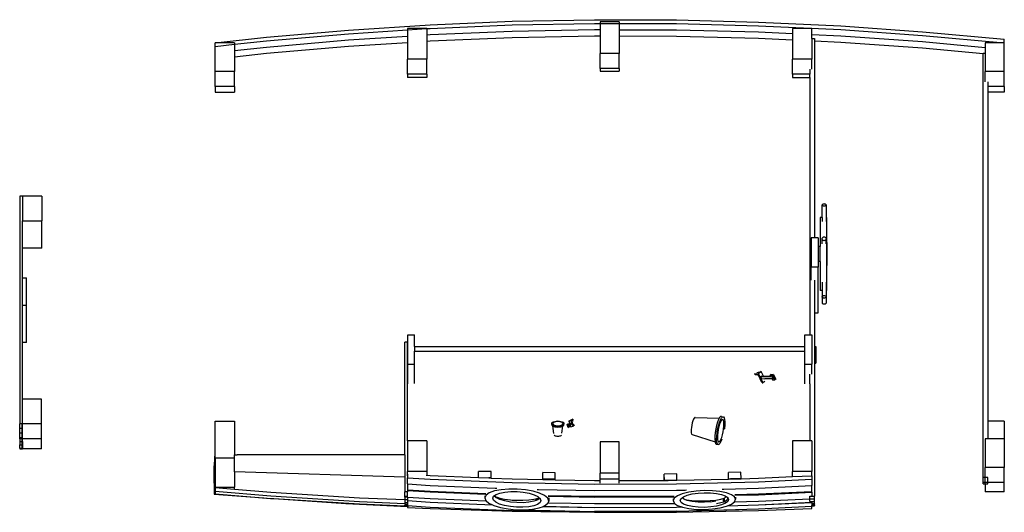
# Model space of a CAD drawing. Extents: x -397 to 397, y -199 to 199.
import ezdxf

# ---------------------------------------------------------------- set-up
doc = ezdxf.new("R2010")
doc.units = 0
doc.layers.get('0').update_dxf_attribs({"linetype": 'CONTINUOUS'})

msp = doc.modelspace()

# ---------------------------------------------------------------- linework, layer by layer
for p, q in [((-132.08, 190.29), (-65.95, 194.55)), ((-68.73, 191.52), (-84.26, 191.52)), ((-84.26, 191.52), (-84.26, 190.43)), ((-84.26, 190.43), (-68.73, 191.43)), ((-68.73, 191.43), (-65.95, 191.61)), ((-68.73, 191.52), (-68.73, 191.43)), ((-68.73, 191.43), (-68.73, 186.4)), ((-65.95, 194.55), (0.26, 197.32)), ((-65.95, 191.61), (0.26, 194.38)), ((0.26, 197.32), (66.53, 198.61)), ((0.26, 194.38), (66.53, 195.67)), ((66.53, 198.61), (132.81, 198.42)), ((66.53, 195.67), (71.08, 195.66)), ((86.62, 196.79), (71.08, 196.79)), ((71.08, 196.79), (71.08, 195.66)), ((71.08, 195.66), (86.62, 195.61)), ((71.08, 195.66), (71.08, 190.64)), ((86.62, 196.79), (86.62, 195.61)), ((86.62, 195.61), (132.81, 195.48)), ((86.62, 195.61), (86.62, 190.59)), ((132.81, 198.42), (199.06, 196.74)), ((132.81, 195.48), (199.06, 193.8)), ((199.06, 196.74), (265.26, 193.57)), ((199.06, 193.8), (265.26, 190.63)), ((241.97, 191.52), (226.43, 191.52)), ((226.43, 191.52), (226.43, 187.46)), ((241.97, 186.72), (241.97, 191.52)), ((265.26, 193.57), (331.35, 188.92)), ((-239.61, 180), (-198.08, 184.55)), ((-198.08, 184.55), (-132.08, 190.29)), ((-198.08, 181.61), (-132.08, 187.35)), ((-132.08, 187.35), (-84.26, 190.43)), ((-132.08, 182.33), (-84.26, 185.4)), ((-132.08, 182.29), (-84.26, 185.37)), ((-84.26, 190.43), (-84.26, 185.4)), ((-84.26, 185.4), (-84.26, 185.37)), ((-84.26, 185.37), (-84.26, 180.35)), ((-68.73, 186.4), (-65.95, 186.58)), ((-68.73, 186.37), (-65.95, 186.55)), ((-68.73, 186.4), (-68.73, 186.37)), ((-68.73, 186.37), (-68.73, 181.35)), ((-65.95, 186.58), (0.26, 189.36)), ((-65.95, 186.55), (0.26, 189.33)), ((-65.95, 181.53), (0.26, 184.3)), ((0.26, 189.36), (66.53, 190.65)), ((0.26, 189.33), (66.53, 190.62)), ((0.26, 184.3), (66.53, 185.59)), ((66.53, 190.65), (71.08, 190.64)), ((66.53, 190.62), (71.08, 190.6)), ((66.53, 185.59), (71.08, 185.58)), ((71.08, 190.64), (71.08, 190.6)), ((71.08, 190.6), (71.08, 185.58)), ((71.08, 185.58), (71.08, 171.42)), ((86.62, 190.59), (132.81, 190.45)), ((86.62, 190.59), (86.62, 190.56)), ((86.62, 190.56), (132.81, 190.42)), ((86.62, 190.56), (86.62, 185.53)), ((86.62, 185.53), (132.81, 185.4)), ((86.62, 185.53), (86.62, 171.42)), ((132.81, 190.45), (199.06, 188.77)), ((132.81, 190.42), (199.06, 188.74)), ((132.81, 185.4), (199.06, 183.72)), ((199.06, 188.77), (226.43, 187.46)), ((199.06, 188.74), (226.43, 187.43)), ((199.06, 183.72), (226.43, 182.41)), ((226.43, 187.46), (226.43, 187.43)), ((226.43, 187.43), (226.43, 182.41)), ((241.97, 186.72), (265.26, 185.61)), ((241.97, 186.69), (241.97, 186.72)), ((241.97, 186.69), (265.26, 185.58)), ((241.97, 183.39), (241.97, 186.69)), ((241.97, 183.39), (244.18, 183.39)), ((241.97, 183.39), (241.97, 166.86)), ((244.18, 183.39), (244.18, 181.56)), ((265.26, 190.63), (331.35, 185.99)), ((265.26, 185.61), (331.35, 180.96)), ((265.26, 185.58), (331.35, 180.93)), ((331.35, 188.92), (397.31, 182.8)), ((331.35, 185.99), (397.31, 179.86)), ((397.31, 179.86), (397.31, 182.8)), ((-239.61, 179.86), (-239.61, 180)), ((-224.08, 179.86), (-239.61, 179.86)), ((-239.61, 177.06), (-239.61, 179.86)), ((-239.61, 177.06), (-224.08, 178.76)), ((-239.61, 156.77), (-239.61, 177.06)), ((-224.08, 178.76), (-198.08, 181.61)), ((-224.08, 179.86), (-224.08, 178.76)), ((-224.08, 178.76), (-224.08, 173.74)), ((-224.08, 173.74), (-198.08, 176.59)), ((-224.08, 173.71), (-198.08, 176.56)), ((-198.08, 176.59), (-132.08, 182.33)), ((-198.08, 176.56), (-132.08, 182.29)), ((-198.08, 171.53), (-132.08, 177.27)), ((-132.08, 177.27), (-84.26, 180.35)), ((-84.26, 180.35), (-84.26, 166.86)), ((-68.73, 181.35), (-65.95, 181.53)), ((-68.73, 181.35), (-68.73, 166.86)), ((226.43, 182.41), (226.43, 166.86)), ((244.18, 181.56), (265.26, 180.55)), ((244.18, 181.56), (244.18, 22.61)), ((265.26, 180.55), (331.35, 175.9)), ((331.35, 180.96), (381.78, 176.28)), ((331.35, 180.93), (381.78, 176.25)), ((331.35, 175.9), (380.23, 171.36)), ((397.31, 179.86), (381.78, 179.86)), ((381.78, 179.86), (381.78, 176.28)), ((381.78, 176.28), (381.78, 176.25)), ((381.78, 176.25), (381.78, 171.73)), ((397.31, 156.77), (397.31, 179.86)), ((-224.08, 173.74), (-224.08, 173.71)), ((-224.08, 173.71), (-224.08, 168.68)), ((-224.08, 168.68), (-198.08, 171.53)), ((-224.08, 168.68), (-224.08, 156.77)), ((86.62, 171.42), (71.08, 171.42)), ((71.08, 159.32), (71.08, 171.42)), ((86.62, 159.32), (86.62, 171.42)), ((380.23, 171.73), (381.78, 171.73)), ((380.23, 171.73), (380.23, 171.36)), ((380.23, -170.66), (380.23, 171.36)), ((381.78, 171.73), (381.78, 156.77)), ((-68.73, 166.86), (-84.26, 166.86)), ((-84.26, 154.75), (-84.26, 166.86)), ((-68.73, 154.75), (-68.73, 166.86)), ((71.08, 159.32), (71.08, 157.22)), ((86.62, 159.32), (71.08, 159.32)), ((86.62, 159.32), (86.62, 157.22)), ((241.97, 166.86), (226.43, 166.86)), ((226.43, 154.75), (226.43, 166.86)), ((241.97, 158.73), (241.97, 166.86)), ((-224.08, 156.77), (-239.61, 156.77)), ((-239.61, 144.67), (-239.61, 156.77)), ((-224.08, 144.67), (-224.08, 156.77)), ((-68.73, 154.75), (-84.26, 154.75)), ((-84.26, 154.75), (-84.26, 151.9)), ((-68.73, 151.9), (-84.26, 151.9)), ((-68.73, 154.75), (-68.73, 151.9)), ((71.08, 157.22), (86.62, 157.22)), ((240.3, 154.75), (226.43, 154.75)), ((226.43, 154.75), (226.43, 151.9)), ((226.43, 151.9), (240.3, 151.9)), ((240.3, 158.73), (240.3, 154.75)), ((240.3, 151.9), (240.3, 154.75)), ((240.3, 151.9), (240.3, -55.5)), ((381.78, 148.64), (381.78, 156.77)), ((397.31, 156.77), (381.78, 156.77)), ((397.31, 144.67), (397.31, 156.77)), ((-224.08, 144.67), (-239.61, 144.67)), ((-239.61, 144.67), (-239.61, 140.18)), ((-224.08, 144.67), (-224.08, 140.18)), ((384.12, 148.64), (384.12, 144.67)), ((397.31, 144.67), (384.12, 144.67)), ((384.12, 144.67), (384.12, 140.18)), ((397.31, 144.67), (397.31, 140.18)), ((-239.61, 140.18), (-224.08, 140.18)), ((397.31, 140.18), (384.12, 140.18)), ((384.12, 140.18), (384.12, -125.09)), ((-394.98, 56.29), (-397.31, 56.29)), ((-397.31, 56.29), (-397.31, -127.26)), ((-379.45, 56.29), (-394.98, 56.29)), ((-394.98, 56.29), (-394.98, 36.48)), ((-379.45, 56.29), (-379.45, 36.48)), ((250.31, 49.45), (250.25, 49.26)), ((250.25, 49.26), (250.31, 49.07)), ((250.25, 39.09), (250.25, 49.26)), ((250.47, 49.63), (250.31, 49.45)), ((250.31, 49.07), (250.47, 48.89)), ((250.73, 49.78), (250.47, 49.63)), ((250.47, 48.89), (250.73, 48.74)), ((251.07, 49.9), (250.73, 49.78)), ((250.73, 48.74), (251.07, 48.62)), ((251.46, 49.98), (251.07, 49.9)), ((251.07, 48.62), (251.46, 48.54)), ((251.89, 50), (251.46, 49.98)), ((251.46, 48.54), (251.89, 48.52)), ((252.31, 49.98), (251.89, 50)), ((251.89, 48.52), (252.31, 48.54)), ((252.7, 49.9), (252.31, 49.98)), ((252.31, 48.54), (252.7, 48.62)), ((253.04, 49.78), (252.7, 49.9)), ((252.7, 48.62), (253.04, 48.74)), ((253.3, 49.63), (253.04, 49.78)), ((253.04, 48.74), (253.3, 48.89)), ((253.46, 49.45), (253.3, 49.63)), ((253.3, 48.89), (253.46, 49.07)), ((253.52, 49.26), (253.46, 49.45)), ((253.46, 49.07), (253.52, 49.26)), ((253.52, 49.26), (253.52, 39.09)), ((-394.98, 36.48), (-379.45, 36.48)), ((-394.98, 14.39), (-394.98, 36.48)), ((-379.45, 14.39), (-379.45, 36.48)), ((250.25, 39.09), (248.8, 39.09)), ((248.8, 39.09), (248.8, 15.62)), ((250.25, 39.09), (250.25, 35.87)), ((253.87, 39.09), (253.52, 39.09)), ((253.52, 39.09), (253.52, 35.87)), ((253.87, 39.09), (253.87, 18.98)), ((244.18, 22.61), (241.53, 22.61)), ((241.53, 22.61), (241.53, -1.02)), ((246.96, 22.61), (244.18, 22.61)), ((246.96, 22.61), (246.96, 15.62)), ((250.25, 21.95), (250.31, 22.36)), ((250.25, 17.8), (250.25, 21.95)), ((250.31, 21.55), (250.25, 21.95)), ((250.31, 22.36), (250.47, 22.74)), ((250.47, 21.17), (250.31, 21.55)), ((250.47, 22.74), (250.73, 23.06)), ((250.73, 20.85), (250.47, 21.17)), ((250.73, 23.06), (251.07, 23.31)), ((251.07, 20.6), (250.73, 20.85)), ((251.07, 23.31), (251.46, 23.47)), ((251.46, 20.44), (251.07, 20.6)), ((251.46, 23.47), (251.89, 23.52)), ((251.89, 20.39), (251.46, 20.44)), ((251.89, 23.52), (252.31, 23.47)), ((252.31, 20.44), (251.89, 20.39)), ((252.31, 23.47), (252.7, 23.31)), ((252.7, 20.6), (252.31, 20.44)), ((252.7, 23.31), (253.04, 23.06)), ((253.04, 20.85), (252.7, 20.6)), ((253.04, 23.06), (253.3, 22.74)), ((253.3, 21.17), (253.04, 20.85)), ((253.3, 22.74), (253.46, 22.36)), ((253.46, 21.55), (253.3, 21.17)), ((253.46, 22.36), (253.52, 21.95)), ((253.52, 21.95), (253.46, 21.55)), ((253.52, 17.8), (253.52, 21.95)), ((254.35, 18.98), (253.87, 18.98)), ((253.87, 18.98), (253.87, 0.31)), ((254.35, 0.31), (254.35, 18.98)), ((-379.45, 14.39), (-394.98, 14.39)), ((-394.98, -9.54), (-394.98, 14.39)), ((248.8, 15.62), (246.96, 15.62)), ((246.96, 15.62), (246.96, 3.67)), ((248.8, 3.67), (248.8, 15.62)), ((248.8, 3.67), (246.96, 3.67)), ((246.96, 3.67), (246.96, -1.02)), ((248.8, 3.67), (248.8, -19.8)), ((254.35, 0.31), (253.87, 0.31)), ((253.87, 0.31), (253.87, -19.8)), ((246.96, -1.02), (241.53, -1.02)), ((241.53, -11.5), (241.53, -1.02)), ((246.96, -37.65), (246.96, -1.02)), ((-394.98, -31.57), (-394.98, -9.54)), ((-394.98, -9.54), (-391.88, -9.54)), ((-391.88, -31.57), (-391.88, -9.54)), ((244.18, -11.5), (244.18, -37.65)), ((250.25, -13.11), (250.25, -19.8)), ((253.52, -13.11), (253.52, -19.8)), ((250.25, -19.8), (248.8, -19.8)), ((250.25, -19.8), (250.25, -24.82)), ((251.07, -23.93), (251.46, -23.83)), ((251.46, -23.83), (251.89, -23.8)), ((251.89, -23.8), (252.31, -23.83)), ((252.31, -23.83), (252.7, -23.93)), ((253.87, -19.8), (253.52, -19.8)), ((253.52, -19.8), (253.52, -24.82)), ((-394.98, -31.57), (-391.88, -31.57)), ((-394.98, -61.78), (-394.98, -31.57)), ((-391.88, -61.78), (-391.88, -31.57)), ((250.25, -24.82), (250.31, -24.56)), ((250.31, -25.09), (250.25, -24.82)), ((250.25, -24.82), (250.25, -29.87)), ((250.25, -29.87), (250.31, -30.06)), ((250.31, -24.56), (250.47, -24.31)), ((250.47, -25.34), (250.31, -25.09)), ((250.31, -30.06), (250.47, -30.24)), ((250.47, -24.31), (250.73, -24.1)), ((250.73, -25.55), (250.47, -25.34)), ((250.47, -30.24), (250.73, -30.39)), ((250.73, -24.1), (251.07, -23.93)), ((251.07, -25.71), (250.73, -25.55)), ((250.73, -30.39), (251.07, -30.51)), ((251.46, -25.82), (251.07, -25.71)), ((251.07, -30.51), (251.46, -30.58)), ((251.89, -25.85), (251.46, -25.82)), ((251.46, -30.58), (251.89, -30.61)), ((252.31, -25.82), (251.89, -25.85)), ((251.89, -30.61), (252.31, -30.58)), ((252.7, -25.71), (252.31, -25.82)), ((252.31, -30.58), (252.7, -30.51)), ((252.7, -23.93), (253.04, -24.1)), ((253.04, -25.55), (252.7, -25.71)), ((252.7, -30.51), (253.04, -30.39)), ((253.04, -24.1), (253.3, -24.31)), ((253.3, -25.34), (253.04, -25.55)), ((253.04, -30.39), (253.3, -30.24)), ((253.3, -24.31), (253.46, -24.56)), ((253.46, -25.09), (253.3, -25.34)), ((253.3, -30.24), (253.46, -30.06)), ((253.46, -24.56), (253.52, -24.82)), ((253.52, -24.82), (253.46, -25.09)), ((253.46, -30.06), (253.52, -29.87)), ((253.52, -24.82), (253.52, -29.87)), ((244.18, -37.65), (246.96, -37.65)), ((244.18, -37.65), (244.18, -65.01)), ((-84.19, -55.5), (-78.75, -55.5)), ((-84.19, -65.01), (-84.19, -55.5)), ((-78.75, -65.01), (-78.75, -55.5)), ((236.41, -55.5), (240.3, -55.5)), ((236.41, -65.01), (236.41, -55.5)), ((240.3, -55.5), (241.85, -55.5)), ((241.85, -55.5), (241.85, -79.13)), ((-391.88, -61.78), (-394.98, -61.78)), ((-394.98, -107.42), (-394.98, -61.78)), ((-84.26, -61.47), (-86.59, -61.47)), ((-86.59, -152.26), (-86.59, -61.47)), ((-84.26, -65.01), (-84.26, -61.47)), ((-84.26, -65.01), (-84.19, -65.01)), ((-84.26, -68.68), (-84.26, -65.01)), ((-84.26, -68.68), (-84.19, -68.68)), ((-84.26, -69.8), (-84.26, -68.68)), ((-84.26, -91.95), (-84.26, -69.8)), ((-84.19, -68.68), (-84.19, -65.01)), ((-84.19, -69.8), (-84.19, -68.68)), ((-84.19, -79.13), (-84.19, -69.8)), ((-78.75, -65.01), (236.41, -65.01)), ((-78.75, -65.01), (-78.75, -68.68)), ((-78.75, -68.68), (236.41, -68.68)), ((-78.75, -69.8), (-78.75, -68.68)), ((-78.75, -79.13), (-78.75, -69.8)), ((236.41, -68.68), (236.41, -65.01)), ((236.41, -69.8), (236.41, -68.68)), ((236.41, -79.13), (236.41, -69.8)), ((244.18, -65.01), (245.14, -65.01)), ((244.18, -65.01), (244.18, -68.68)), ((244.18, -68.68), (245.14, -68.68)), ((244.18, -68.68), (244.18, -78.28)), ((245.14, -65.01), (245.14, -68.68)), ((245.14, -68.68), (245.14, -78.28)), ((-84.19, -79.13), (-78.75, -79.13)), ((-84.19, -91.95), (-84.19, -79.13)), ((-78.75, -94.69), (-78.75, -79.13)), ((236.41, -79.13), (241.85, -79.13)), ((236.41, -94.94), (236.41, -79.13)), ((241.85, -87.27), (241.85, -79.13)), ((244.18, -78.28), (245.14, -78.28)), ((244.18, -78.28), (244.18, -185.56)), ((195.52, -87.01), (198.82, -86.93)), ((197.58, -85.9), (201.19, -85.13)), ((201.19, -85.13), (198.82, -86.93)), ((198.82, -86.93), (202.52, -94.3)), ((203.02, -88.77), (201.19, -85.13)), ((240.3, -94.94), (240.3, -87.27)), ((-84.19, -92), (-84.26, -91.95)), ((-84.19, -91.95), (-84.26, -91.95)), ((-84.26, -141.12), (-84.26, -91.95)), ((-84.19, -91.95), (-84.19, -92)), ((-84.19, -94.93), (-84.19, -92)), ((198.17, -87.76), (196.22, -87.81)), ((198.67, -87.75), (198.17, -87.76)), ((199.09, -88.59), (198.67, -87.75)), ((201.48, -93.34), (199.09, -88.59)), ((201.71, -88.81), (200.89, -89.42)), ((200.89, -89.42), (209.01, -89.22)), ((201.63, -90.9), (200.89, -89.42)), ((201.17, -93.51), (201.56, -93.5)), ((201.56, -93.5), (201.48, -93.34)), ((201.63, -90.9), (204.06, -90.84)), ((201.71, -88.81), (203.02, -88.77)), ((201.86, -94.31), (202.52, -94.3)), ((204.03, -93.16), (202.52, -94.3)), ((203.02, -88.77), (208.71, -88.63)), ((204.06, -90.84), (209.75, -90.7)), ((204.36, -91.43), (204.06, -90.84)), ((209.27, -87.5), (208.45, -88.12)), ((208.45, -88.12), (210.23, -88.08)), ((208.71, -88.63), (208.45, -88.12)), ((209.01, -89.22), (208.71, -88.63)), ((209.27, -87.5), (211.04, -87.46)), ((210.07, -88.96), (209.49, -88.97)), ((209.49, -88.97), (210.47, -90.92)), ((209.75, -90.7), (210.3, -91.8)), ((210.89, -90.6), (210.07, -88.96)), ((211.04, -87.46), (210.23, -88.08)), ((210.23, -88.08), (212.08, -91.76)), ((210.3, -91.8), (212.08, -91.76)), ((210.47, -90.92), (210.89, -90.6)), ((210.47, -90.92), (211.05, -90.91)), ((211.05, -90.91), (210.89, -90.6)), ((211.04, -87.46), (212.89, -91.14)), ((212.89, -91.14), (212.08, -91.76)), ((240.3, -94.94), (240.3, -141.12)), ((-395.28, -107.42), (-395.28, -127.23)), ((-394.98, -107.42), (-395.28, -107.42)), ((-379.75, -107.42), (-394.98, -107.42)), ((-379.75, -127.23), (-379.75, -107.42)), ((-239.61, -125.09), (-224.08, -125.09)), ((-239.61, -151.12), (-239.61, -125.09)), ((-224.08, -125.09), (-224.08, -152.11)), ((32.08, -127.13), (32.25, -126.57)), ((32.08, -127.73), (32.08, -127.13)), ((32.25, -127.68), (32.08, -127.13)), ((32.25, -126.57), (32.74, -126.06)), ((32.74, -126.06), (33.52, -125.61)), ((33.2, -126.68), (33.07, -127.13)), ((33.07, -127.13), (33.2, -127.57)), ((33.59, -126.27), (33.2, -126.68)), ((33.52, -125.61), (34.54, -125.27)), ((34.22, -125.91), (33.59, -126.27)), ((35.03, -125.64), (34.22, -125.91)), ((34.54, -125.27), (35.73, -125.06)), ((35.98, -125.47), (35.03, -125.64)), ((35.73, -125.06), (37, -124.98)), ((37, -125.41), (35.98, -125.47)), ((37, -124.98), (38.27, -125.06)), ((38.02, -125.47), (37, -125.41)), ((38.97, -125.64), (38.02, -125.47)), ((38.27, -125.06), (39.46, -125.27)), ((39.78, -125.91), (38.97, -125.64)), ((39.46, -125.27), (40.47, -125.61)), ((40.4, -126.27), (39.78, -125.91)), ((40.8, -126.68), (40.4, -126.27)), ((40.47, -125.61), (41.26, -126.06)), ((40.93, -127.13), (40.8, -126.68)), ((40.8, -127.57), (40.93, -127.13)), ((41.26, -126.06), (41.75, -126.57)), ((41.75, -126.57), (41.91, -127.13)), ((41.91, -127.13), (41.75, -127.68)), ((41.91, -127.73), (41.91, -127.13)), ((47.89, -126.52), (45.79, -128)), ((48.53, -123.68), (45.84, -125.05)), ((45.84, -125.05), (47.68, -124.46)), ((45.84, -125.05), (46.59, -127.19)), ((47.26, -126.72), (46.59, -127.19)), ((47.26, -126.72), (47.89, -126.52)), ((49, -123.54), (47.68, -124.46)), ((49.36, -129.24), (47.68, -124.46)), ((47.89, -126.52), (48.23, -127.47)), ((49.03, -124.17), (48.01, -124.89)), ((48.01, -124.89), (49.25, -128.41)), ((48.53, -123.68), (49, -123.54)), ((49, -123.54), (49.18, -124.06)), ((49.18, -124.06), (49.03, -124.17)), ((49.38, -125.17), (49.03, -124.17)), ((145.45, -126.53), (145.06, -128.29)), ((145.92, -124.95), (145.45, -126.53)), ((146.43, -123.64), (145.92, -124.95)), ((146.95, -122.7), (146.43, -123.64)), ((147.45, -122.19), (146.95, -122.7)), ((147.89, -122.15), (147.45, -122.19)), ((147.89, -122.15), (167.22, -122.83)), ((165.86, -125.92), (165.1, -128.5)), ((166.69, -123.78), (165.86, -125.92)), ((166.59, -128.76), (167.35, -126.18)), ((167.22, -122.83), (166.69, -123.78)), ((167.54, -122.25), (167.22, -122.83)), ((167.35, -126.18), (168.19, -124.05)), ((168.35, -121.43), (167.54, -122.25)), ((168.24, -125.8), (167.57, -127.51)), ((168.19, -124.05), (169.04, -122.51)), ((168.92, -124.58), (168.24, -125.8)), ((169.07, -121.36), (168.35, -121.43)), ((169.57, -123.92), (168.92, -124.58)), ((169.04, -122.51), (169.85, -121.69)), ((169.07, -121.36), (170.56, -121.62)), ((170.14, -123.86), (169.57, -123.92)), ((169.85, -121.69), (170.56, -121.62)), ((170.59, -124.42), (170.14, -123.86)), ((170.56, -121.62), (171.13, -122.32)), ((170.89, -125.55), (170.59, -124.42)), ((171.03, -127.18), (170.89, -125.55)), ((171.13, -122.32), (171.51, -123.73)), ((171.51, -123.73), (171.68, -125.77)), ((171.68, -125.77), (171.64, -128.28)), ((397.31, -125.09), (384.12, -125.09)), ((384.12, -125.09), (384.12, -139.44)), ((397.31, -125.09), (397.31, -139.44)), ((-397.31, -131.07), (-397.31, -127.26)), ((-395.28, -127.26), (-397.31, -127.26)), ((-397.31, -134.87), (-397.31, -131.07)), ((-395.28, -131.07), (-397.31, -131.07)), ((-395.28, -134.87), (-397.31, -134.87)), ((-397.31, -138.67), (-397.31, -134.87)), ((-379.75, -127.23), (-395.28, -127.23)), ((-395.28, -127.26), (-395.28, -127.23)), ((-395.28, -127.26), (-394.98, -127.26)), ((-395.28, -131.07), (-395.28, -127.26)), ((-394.98, -131.07), (-395.28, -131.07)), ((-395.28, -134.87), (-395.28, -131.07)), ((-394.98, -134.87), (-395.28, -134.87)), ((-395.28, -138.67), (-395.28, -134.87)), ((-394.98, -131.07), (-394.98, -127.26)), ((-394.98, -134.87), (-394.98, -131.07)), ((-394.98, -138.67), (-394.98, -134.87)), ((-379.75, -139.36), (-379.75, -127.23)), ((32.08, -127.73), (32.25, -128.29)), ((32.74, -128.2), (32.25, -127.68)), ((32.25, -128.29), (32.74, -128.81)), ((33.52, -128.65), (32.74, -128.2)), ((32.74, -128.81), (32.93, -128.91)), ((33.84, -134.95), (32.93, -128.91)), ((32.93, -128.91), (33.52, -129.25)), ((33.2, -127.57), (33.59, -127.99)), ((34.54, -128.99), (33.52, -128.65)), ((33.52, -129.25), (34.54, -129.59)), ((33.59, -127.99), (34.22, -128.34)), ((34.22, -128.34), (35.03, -128.62)), ((35.73, -129.2), (34.54, -128.99)), ((34.54, -129.59), (35.73, -129.81)), ((35.03, -128.62), (35.98, -128.79)), ((37, -129.28), (35.73, -129.2)), ((35.73, -129.81), (37, -129.88)), ((35.98, -128.79), (37, -128.85)), ((37, -128.85), (38.02, -128.79)), ((38.27, -129.2), (37, -129.28)), ((37, -129.88), (38.27, -129.81)), ((38.02, -128.79), (38.97, -128.62)), ((39.46, -128.99), (38.27, -129.2)), ((38.27, -129.81), (39.46, -129.59)), ((38.97, -128.62), (39.78, -128.34)), ((40.47, -128.65), (39.46, -128.99)), ((39.46, -129.59), (40.47, -129.25)), ((39.78, -128.34), (40.4, -127.99)), ((40.19, -134.77), (41.07, -128.91)), ((40.4, -127.99), (40.8, -127.57)), ((41.26, -128.2), (40.47, -128.65)), ((40.47, -129.25), (41.07, -128.91)), ((41.07, -128.91), (41.26, -128.81)), ((41.75, -127.68), (41.26, -128.2)), ((41.26, -128.81), (41.75, -128.29)), ((41.75, -128.29), (41.91, -127.73)), ((44.9, -127.49), (44.44, -127.82)), ((44.44, -127.82), (45.08, -127.61)), ((45.28, -130.2), (44.44, -127.82)), ((44.9, -127.49), (45.54, -127.29)), ((45.54, -127.29), (45.08, -127.61)), ((45.92, -130), (45.08, -127.61)), ((45.28, -130.2), (45.92, -130)), ((45.58, -127.96), (45.43, -128.07)), ((45.43, -128.07), (45.85, -129.28)), ((45.72, -127.81), (45.54, -127.29)), ((46.02, -129.22), (45.58, -127.96)), ((46.59, -127.19), (45.72, -127.81)), ((45.79, -128), (45.72, -127.81)), ((46.02, -129.22), (45.85, -129.28)), ((45.85, -129.28), (45.87, -129.33)), ((45.87, -129.33), (46.02, -129.22)), ((46.38, -129.67), (45.92, -130)), ((46.99, -128.34), (46.12, -128.96)), ((46.12, -128.96), (46.38, -129.67)), ((48.23, -127.47), (46.99, -128.34)), ((46.99, -128.34), (47.52, -129.82)), ((47.52, -129.82), (49.36, -129.24)), ((49.25, -128.41), (49.9, -128.06)), ((49.25, -128.41), (49.32, -128.61)), ((49.32, -128.61), (50.3, -127.92)), ((50.44, -128.47), (49.36, -129.24)), ((144.61, -131.84), (144.58, -133.38)), ((144.58, -133.38), (144.68, -134.63)), ((144.77, -130.1), (144.61, -131.84)), ((144.68, -134.63), (144.92, -135.5)), ((145.06, -128.29), (144.77, -130.1)), ((163.99, -134.31), (163.72, -137.14)), ((164.46, -131.36), (163.99, -134.31)), ((165.1, -128.5), (164.46, -131.36)), ((165.22, -137.4), (165.49, -134.57)), ((165.49, -134.57), (165.96, -131.62)), ((166.08, -134.22), (165.86, -136.48)), ((165.96, -131.62), (166.59, -128.76)), ((166.45, -131.87), (166.08, -134.22)), ((166.96, -129.58), (166.45, -131.87)), ((167.57, -127.51), (166.96, -129.58)), ((169.9, -136.1), (170.4, -133.81)), ((170.4, -133.81), (170.78, -131.46)), ((170.78, -131.46), (170.99, -129.19)), ((170.99, -129.19), (171.03, -127.18)), ((171.37, -131.11), (171.26, -131.81)), ((171.64, -128.28), (171.37, -131.11)), ((-397.31, -139.36), (-397.31, -138.67)), ((-395.28, -138.67), (-397.31, -138.67)), ((-395.28, -139.36), (-397.31, -139.36)), ((-397.31, -139.36), (-397.31, -141.54)), ((-397.31, -141.54), (-395.28, -141.54)), ((-397.31, -141.54), (-397.31, -144.2)), ((-395.28, -139.36), (-395.28, -138.67)), ((-394.98, -138.67), (-395.28, -138.67)), ((-394.98, -139.36), (-395.28, -139.36)), ((-395.28, -141.54), (-395.28, -139.36)), ((-395.28, -141.54), (-394.98, -141.54)), ((-395.28, -144.2), (-395.28, -141.54)), ((-394.98, -139.36), (-394.98, -138.67)), ((-379.75, -139.36), (-394.98, -139.36)), ((-394.98, -141.54), (-394.98, -139.36)), ((-394.98, -141.54), (-394.98, -144.2)), ((-379.75, -147.54), (-379.75, -139.36)), ((-68.73, -141.12), (-84.26, -141.12)), ((-84.26, -141.12), (-84.26, -165.78)), ((-68.73, -141.12), (-68.73, -165.78)), ((34.08, -136.26), (34.08, -136.28)), ((34.08, -136.28), (34.39, -136.59)), ((34.39, -136.59), (34.87, -136.87)), ((34.87, -136.87), (35.49, -137.08)), ((35.49, -137.08), (36.22, -137.21)), ((36.22, -137.21), (37, -137.25)), ((37, -137.25), (37.78, -137.21)), ((37.78, -137.21), (38.51, -137.08)), ((38.51, -137.08), (39.13, -136.87)), ((39.13, -136.87), (39.61, -136.59)), ((39.61, -136.59), (39.87, -136.32)), ((71.08, -141.82), (71.08, -167.19)), ((86.62, -141.82), (71.08, -141.82)), ((86.62, -167.19), (86.62, -141.82)), ((144.92, -135.5), (145.27, -135.93)), ((145.27, -135.93), (163.9, -141.89)), ((163.72, -137.14), (163.67, -139.65)), ((163.67, -139.65), (163.85, -141.69)), ((163.85, -141.69), (163.9, -141.89)), ((163.9, -141.89), (164.23, -143.1)), ((165.17, -139.91), (165.22, -137.4)), ((165.34, -141.95), (165.17, -139.91)), ((165.73, -143.36), (165.34, -141.95)), ((165.86, -136.48), (165.82, -138.5)), ((165.82, -138.5), (165.96, -140.13)), ((165.96, -140.13), (166.27, -141.26)), ((166.27, -141.26), (166.72, -141.82)), ((166.72, -141.82), (167.29, -141.76)), ((167.29, -141.76), (167.94, -141.1)), ((168.67, -141.63), (167.81, -143.17)), ((167.94, -141.1), (168.62, -139.87)), ((168.62, -139.87), (169.29, -138.17)), ((169.45, -139.64), (168.67, -141.63)), ((169.29, -138.17), (169.9, -136.1)), ((226.43, -141.12), (226.43, -165.78)), ((240.3, -141.12), (226.43, -141.12)), ((241.97, -141.12), (240.3, -141.12)), ((241.97, -141.12), (241.97, -165.78)), ((381.78, -139.44), (381.78, -162.53)), ((384.12, -139.44), (381.78, -139.44)), ((397.31, -139.44), (384.12, -139.44)), ((397.31, -139.44), (397.31, -162.53)), ((-397.31, -144.2), (-395.28, -144.2)), ((-397.31, -146.86), (-397.31, -144.2)), ((-397.31, -146.86), (-397.31, -147.54)), ((-397.31, -146.86), (-395.28, -146.86)), ((-397.31, -147.54), (-395.28, -147.54)), ((-395.28, -146.86), (-395.28, -144.2)), ((-395.28, -144.2), (-394.98, -144.2)), ((-395.28, -147.54), (-395.28, -146.86)), ((-395.28, -146.86), (-394.98, -146.86)), ((-395.28, -147.54), (-394.98, -147.54)), ((-394.98, -144.2), (-394.98, -146.86)), ((-394.98, -146.86), (-394.98, -147.54)), ((-379.75, -147.54), (-394.98, -147.54)), ((164.23, -143.1), (164.8, -143.8)), ((164.8, -143.8), (166.29, -144.06)), ((166.29, -144.06), (165.73, -143.36)), ((167.01, -143.99), (166.29, -144.06)), ((167.81, -143.17), (167.01, -143.99)), ((-240.21, -154.97), (-240.31, -161.18)), ((-239.95, -151.1), (-240.21, -154.97)), ((-239.95, -151.1), (-240.11, -161.19)), ((-239.95, -151.1), (-239.61, -151.12)), ((-239.61, -154.66), (-239.61, -151.12)), ((-239.61, -154.66), (-224.08, -154.66)), ((-239.61, -154.66), (-239.61, -161.23)), ((-224.08, -152.11), (-221.69, -152.26)), ((-224.08, -152.11), (-224.08, -152.26)), ((-224.08, -152.26), (-221.69, -152.26)), ((-224.08, -154.66), (-224.08, -152.26)), ((-224.08, -166.03), (-224.08, -154.66)), ((-86.59, -152.26), (-221.69, -152.26)), ((-86.59, -152.26), (-86.59, -170.35)), ((-240.53, -161.16), (-240.73, -173.35)), ((-240.31, -161.18), (-240.53, -161.16)), ((-240.11, -161.19), (-240.31, -161.18)), ((-239.61, -161.23), (-240.11, -161.19)), ((-239.61, -161.23), (-239.61, -173.26)), ((-86.59, -170.35), (-224.08, -166.03)), ((-224.08, -166.03), (-224.08, -178.36)), ((-68.73, -165.78), (-84.26, -165.78)), ((-84.26, -167.78), (-84.26, -165.78)), ((-68.73, -165.78), (-68.73, -168.78)), ((-27.05, -170.59), (-27, -165.73)), ((-16.89, -165.81), (-27, -165.73)), ((-16.94, -170.95), (-16.89, -165.81)), ((-16.89, -171.02), (-16.89, -165.81)), ((24.75, -171.75), (24.8, -166.61)), ((34.91, -166.69), (24.8, -166.61)), ((34.86, -171.83), (34.91, -166.69)), ((34.91, -172.41), (34.91, -166.69)), ((184.74, -166.32), (174.63, -166.64)), ((174.63, -171.77), (174.63, -166.64)), ((174.81, -171.76), (174.63, -166.64)), ((184.92, -171.46), (184.74, -166.32)), ((241.97, -165.78), (226.43, -165.78)), ((226.43, -169.84), (226.43, -165.78)), ((241.97, -169.1), (241.97, -165.78)), ((397.31, -162.53), (381.78, -162.53)), ((381.78, -170.66), (381.78, -162.53)), ((397.31, -174.63), (397.31, -162.53)), ((-240.3, -173.38), (-240.73, -173.35)), ((-240.73, -173.35), (-240.47, -177.26)), ((-240.3, -173.38), (-240.36, -177.26)), ((-240.3, -173.21), (-239.61, -173.26)), ((-240.3, -173.21), (-240.3, -173.38)), ((-239.61, -173.26), (-239.61, -178.36)), ((-86.59, -170.35), (-86.59, -181.98)), ((-84.31, -167.78), (-84.31, -170.72)), ((-84.31, -167.78), (-84.26, -167.78)), ((-84.31, -170.72), (-66, -171.9)), ((-84.31, -175.78), (-84.31, -170.72)), ((-84.26, -169.1), (-84.26, -167.78)), ((-68.73, -168.78), (-66, -168.96)), ((-68.73, -169.1), (-68.73, -168.78)), ((-66, -168.96), (-27.05, -170.59)), ((-66, -171.9), (0.22, -174.67)), ((-27.05, -170.59), (-18.82, -170.94)), ((-16.94, -170.95), (-18.82, -170.94)), ((-18.82, -170.94), (-16.94, -171.02)), ((-16.94, -171.02), (-16.94, -170.95)), ((-16.94, -171.02), (-16.89, -171.02)), ((-16.89, -171.02), (0.22, -171.74)), ((0.22, -171.74), (24.75, -172.21)), ((0.22, -174.67), (66.48, -175.96)), ((34.86, -171.83), (24.75, -171.75)), ((24.75, -172.21), (24.75, -171.75)), ((24.75, -172.21), (34.86, -172.41)), ((34.86, -172.41), (34.86, -171.83)), ((34.86, -172.41), (34.91, -172.41)), ((34.91, -172.41), (66.48, -173.03)), ((66.48, -173.03), (71.08, -173.01)), ((71.08, -171.91), (71.08, -167.19)), ((86.62, -167.19), (71.08, -167.19)), ((86.62, -171.91), (71.08, -171.91)), ((71.08, -173.01), (71.08, -171.91)), ((71.08, -175.09), (71.08, -173.01)), ((86.62, -171.91), (86.62, -167.19)), ((86.62, -172.97), (86.62, -171.91)), ((86.62, -172.97), (122.84, -172.86)), ((86.62, -175.09), (86.62, -172.97)), ((132.94, -167.49), (122.84, -167.81)), ((122.84, -172.86), (122.84, -167.81)), ((123.01, -172.86), (122.84, -167.81)), ((122.84, -172.86), (123.01, -172.86)), ((123.01, -172.86), (126.02, -172.85)), ((123.02, -172.94), (123.01, -172.86)), ((126.02, -172.85), (123.02, -172.94)), ((133.12, -172.63), (126.02, -172.85)), ((126.02, -172.85), (132.76, -172.83)), ((132.76, -172.83), (133.12, -172.82)), ((132.76, -175.77), (199.01, -174.09)), ((133.12, -172.63), (132.94, -167.49)), ((133.12, -172.82), (174.63, -171.77)), ((133.12, -172.82), (133.12, -172.63)), ((174.63, -171.77), (174.81, -171.76)), ((176.38, -171.72), (174.81, -171.77)), ((174.81, -171.76), (176.38, -171.72)), ((174.81, -171.77), (174.81, -171.76)), ((184.92, -171.46), (176.38, -171.72)), ((176.38, -171.72), (184.92, -171.51)), ((184.92, -171.51), (199.01, -171.15)), ((184.92, -171.51), (184.92, -171.46)), ((199.01, -171.15), (226.43, -169.84)), ((199.01, -174.09), (241.97, -172.03)), ((226.43, -169.84), (241.97, -169.1)), ((241.97, -169.1), (241.97, -172.03)), ((241.97, -172.03), (241.97, -173.81)), ((241.97, -173.81), (242.01, -173.81)), ((241.97, -173.81), (241.97, -176.75)), ((242.01, -173.81), (242.01, -176.75)), ((380.23, -174.63), (380.23, -170.66)), ((381.78, -170.66), (380.23, -170.66)), ((380.23, -175.77), (380.23, -174.63)), ((381.78, -174.63), (380.23, -174.63)), ((384.12, -170.66), (381.78, -170.66)), ((381.78, -174.63), (381.78, -170.66)), ((384.12, -174.63), (381.78, -174.63)), ((381.78, -175.77), (381.78, -174.63)), ((384.12, -174.63), (384.12, -170.66)), ((384.12, -175.77), (384.12, -174.63)), ((397.31, -174.63), (384.12, -174.63)), ((397.31, -182.2), (397.31, -174.63)), ((-240.36, -177.26), (-240.47, -177.26)), ((-240.41, -180.01), (-240.47, -183.89)), ((-240.36, -177.26), (-240.41, -180.01)), ((-240.41, -180.01), (-239.61, -180.08)), ((-239.61, -178.36), (-224.08, -178.36)), ((-239.61, -178.36), (-239.61, -180.08)), ((-239.61, -180.08), (-239.61, -182.2)), ((-239.55, -182.2), (-239.61, -182.2)), ((-239.57, -181.65), (-239.55, -182.2)), ((-239.55, -178.53), (-239.47, -181.61)), ((-239.55, -178.53), (-239.55, -178.76)), ((-239.55, -178.53), (-224.08, -179.84)), ((-239.55, -182.2), (-239.51, -183.62)), ((-239.47, -181.61), (-239.51, -183.62)), ((-239.47, -181.61), (-194.51, -185.42)), ((-224.08, -179.84), (-224.08, -178.36)), ((-224.08, -179.84), (-194.59, -182.34)), ((-194.59, -182.34), (-123.2, -186.83)), ((-84.26, -181.98), (-86.59, -181.98)), ((-86.59, -185.94), (-86.59, -181.98)), ((-84.31, -175.78), (-84.26, -175.78)), ((-84.26, -175.78), (-66, -176.96)), ((-84.26, -175.78), (-84.26, -180.49)), ((-84.26, -180.49), (-65.95, -181.67)), ((-84.26, -180.49), (-84.26, -181.06)), ((-84.26, -181.06), (-65.95, -182.24)), ((-84.26, -181.06), (-84.26, -181.98)), ((-84.26, -185.94), (-84.26, -181.98)), ((-66, -176.96), (-13.5, -179.16)), ((-65.95, -181.67), (-21.23, -183.54)), ((-65.95, -182.24), (-21.26, -184.11)), ((-14.19, -181.43), (-18.34, -182.95)), ((-8.81, -180.37), (-14.19, -181.43)), ((-13.5, -179.16), (-12.24, -179.21)), ((-9.76, -183.1), (-5.7, -182.3)), ((-2.56, -179.85), (-8.81, -180.37)), ((-5.7, -182.3), (-0.98, -181.91)), ((4.12, -179.9), (-2.56, -179.85)), ((-0.98, -181.91), (4.07, -181.95)), ((4.07, -181.95), (9.1, -182.41)), ((10.79, -180.52), (4.12, -179.9)), ((9.1, -182.41), (13.78, -183.28)), ((16.99, -181.67), (10.79, -180.52)), ((22.29, -183.26), (16.99, -181.67)), ((20.21, -180.12), (21.46, -180.14)), ((21.46, -180.14), (66.48, -181.02)), ((66.48, -175.96), (132.76, -175.77)), ((66.48, -181.02), (132.76, -180.83)), ((132.76, -180.83), (139.66, -180.65)), ((142.64, -182.45), (137.45, -183.78)), ((139.66, -180.65), (140.92, -180.62)), ((148.69, -181.55), (142.64, -182.45)), ((155.2, -181.13), (148.69, -181.55)), ((161.71, -181.24), (155.2, -181.13)), ((167.78, -181.85), (161.71, -181.24)), ((173.01, -182.93), (167.78, -181.85)), ((169.61, -179.89), (170.88, -179.86)), ((170.88, -179.86), (199.01, -179.15)), ((199.01, -179.15), (241.97, -177.09)), ((199.06, -183.86), (242.01, -181.81)), ((199.06, -184.43), (242.01, -182.37)), ((241.97, -176.75), (242.01, -176.75)), ((241.97, -176.75), (241.97, -177.09)), ((242.01, -181.81), (242.01, -176.75)), ((242.01, -182.37), (242.01, -181.81)), ((242.01, -182.37), (242.01, -185.48)), ((380.23, -175.77), (381.78, -175.77)), ((381.78, -175.77), (384.12, -175.77)), ((381.78, -175.77), (381.78, -182.2)), ((397.31, -182.2), (381.78, -182.2)), ((-240.47, -183.89), (-200.17, -187.06)), ((-239.51, -183.62), (-194.95, -187.4)), ((-200.17, -187.06), (-194.95, -187.4)), ((-194.95, -187.4), (-194.56, -187.44)), ((-194.56, -187.44), (-192.12, -187.59)), ((-194.51, -185.42), (-123.12, -189.91)), ((-192.12, -187.59), (-134.1, -191.41)), ((-192.12, -187.59), (-123.17, -191.92)), ((-123.2, -186.83), (-86.59, -188.33)), ((-123.12, -189.91), (-86.59, -191.41)), ((-86.59, -186.37), (-86.59, -185.94)), ((-84.26, -185.94), (-86.59, -185.94)), ((-84.26, -186.37), (-86.59, -186.37)), ((-86.59, -186.37), (-86.59, -188.33)), ((-86.59, -188.33), (-86.59, -188.47)), ((-84.26, -188.47), (-86.59, -188.47)), ((-86.59, -188.47), (-86.59, -191)), ((-84.26, -186.37), (-84.26, -185.94)), ((-84.26, -186.37), (-65.95, -187.55)), ((-84.26, -186.37), (-84.26, -188.47)), ((-84.26, -188.47), (-84.26, -189.21)), ((-84.26, -189.21), (-65.95, -190.43)), ((-84.26, -189.21), (-84.26, -189.23)), ((-84.26, -189.23), (-65.95, -190.45)), ((-84.26, -189.23), (-84.26, -191)), ((-65.95, -187.55), (-20.74, -189.44)), ((-65.95, -190.43), (-15.82, -192.6)), ((-65.95, -190.45), (-15.77, -192.62)), ((-20.97, -184.83), (-21.91, -186.94)), ((-21.83, -185.41), (-21.91, -186.94)), ((-21.91, -186.94), (-21.09, -189.14)), ((-21.23, -183.54), (-21.22, -183.54)), ((-21.09, -189.14), (-20.74, -189.44)), ((-18.34, -182.95), (-20.97, -184.83)), ((-20.74, -189.44), (-18.58, -191.28)), ((-15.59, -187.26), (-14.88, -185.67)), ((-14.97, -188.92), (-15.59, -187.26)), ((-13.07, -190.54), (-14.97, -188.92)), ((-14.88, -185.67), (-14.53, -185.42)), ((-14.53, -185.42), (-14.1, -185.11)), ((-12.88, -186.82), (-14.53, -185.42)), ((-14.1, -185.11), (-12.89, -184.25)), ((-14.1, -185.11), (-12.97, -186.1)), ((-10.01, -192), (-13.07, -190.54)), ((-12.97, -186.1), (-12.07, -186.54)), ((-12.89, -184.25), (-9.76, -183.1)), ((-12.05, -187.22), (-12.88, -186.82)), ((-12.07, -186.54), (-12.01, -186.54)), ((-12.07, -186.54), (-12.01, -186.57)), ((-12.05, -187.22), (-12.01, -186.57)), ((-11.43, -187.51), (-12.05, -187.22)), ((-12.01, -186.54), (-9.93, -187.2)), ((-12.01, -186.57), (-12.01, -186.54)), ((-12.01, -186.57), (-11.33, -186.9)), ((-11.33, -186.9), (-11.43, -187.51)), ((-9.82, -188.28), (-11.43, -187.51)), ((-9.93, -187.2), (-5.92, -188.03)), ((-5.81, -189.48), (-9.82, -188.28)), ((-5.92, -188.03), (-1.25, -188.64)), ((-1.13, -190.35), (-5.81, -189.48)), ((-1.25, -188.64), (0.26, -188.75)), ((3.9, -190.81), (-1.13, -190.35)), ((0.26, -188.75), (3.79, -188.92)), ((3.79, -188.92), (8.85, -188.9)), ((8.85, -188.9), (13.57, -188.6)), ((13.66, -190.46), (8.95, -190.85)), ((13.57, -188.6), (17.64, -188.05)), ((17.72, -189.66), (13.66, -190.46)), ((13.78, -183.28), (17.78, -184.48)), ((17.64, -188.05), (20.03, -187.47)), ((19.49, -189.02), (17.72, -189.66)), ((17.78, -184.48), (20.84, -185.94)), ((19.4, -187.76), (20.03, -187.51)), ((19.49, -189.02), (19.4, -187.76)), ((19.4, -187.76), (20.02, -187.77)), ((19.99, -188.83), (19.49, -189.02)), ((20.02, -187.77), (19.99, -188.83)), ((20.86, -188.51), (19.99, -188.83)), ((20.03, -187.51), (20.02, -187.77)), ((20.03, -187.47), (20.03, -187.51)), ((20.03, -187.47), (20.12, -187.47)), ((20.03, -187.51), (20.12, -187.47)), ((20.12, -187.47), (20.79, -187.21)), ((20.79, -187.21), (21.62, -186.6)), ((20.84, -185.94), (21.62, -186.6)), ((22.5, -187.34), (20.86, -188.51)), ((21.62, -186.6), (22.5, -187.34)), ((26.34, -185.19), (22.29, -183.26)), ((22.5, -187.34), (22.74, -187.55)), ((23.36, -189.21), (22.65, -190.81)), ((22.74, -187.55), (22.79, -187.68)), ((22.79, -187.68), (23.36, -189.21)), ((28.86, -187.33), (26.34, -185.19)), ((29.68, -189.53), (28.86, -187.33)), ((29.08, -190.88), (29.68, -189.53)), ((29.26, -185.58), (66.53, -186.3)), ((29.27, -185.01), (29.29, -185.01)), ((29.29, -185.01), (66.53, -185.73)), ((29.81, -187.06), (29.68, -189.53)), ((66.53, -185.73), (130.76, -185.54)), ((66.53, -186.3), (130.77, -186.11)), ((130.12, -187.81), (130.15, -189.33)), ((130.98, -187.34), (130.15, -189.33)), ((130.15, -189.33), (131.03, -191.28)), ((130.76, -185.54), (130.77, -185.54)), ((133.47, -185.45), (130.98, -187.34)), ((137.45, -183.78), (133.47, -185.45)), ((135.8, -189.2), (136.45, -187.66)), ((136.48, -190.71), (135.8, -189.2)), ((136.45, -187.66), (137.2, -187.08)), ((138.45, -192.08), (136.48, -190.71)), ((137.2, -187.08), (138.38, -186.19)), ((138.36, -187.89), (137.2, -187.08)), ((139.58, -188.34), (138.36, -187.89)), ((138.38, -186.19), (141.46, -184.89)), ((139.58, -188.34), (141.01, -188.69)), ((141.47, -189.04), (139.58, -188.34)), ((141.01, -188.69), (145.06, -189.22)), ((141.46, -184.89), (145.48, -183.86)), ((145.52, -189.88), (141.47, -189.04)), ((145.06, -189.22), (149.76, -189.5)), ((145.48, -183.86), (150.18, -183.16)), ((150.23, -190.36), (145.52, -189.88)), ((149.76, -189.5), (154.81, -189.5)), ((150.18, -183.16), (155.22, -182.84)), ((155.27, -190.44), (150.23, -190.36)), ((154.81, -189.5), (159.86, -189.23)), ((155.22, -182.84), (160.27, -182.92)), ((160.32, -190.12), (155.27, -190.44)), ((159.86, -189.23), (164.55, -188.7)), ((160.27, -182.92), (164.98, -183.4)), ((160.32, -190.12), (164.56, -189.48)), ((164.55, -188.7), (168.58, -187.95)), ((164.56, -189.48), (164.56, -189.48)), ((164.98, -183.4), (169.02, -184.24)), ((168.58, -187.95), (171.11, -187.2)), ((170.84, -190.35), (168.62, -191.01)), ((169.02, -184.24), (172.14, -185.38)), ((170.48, -187.53), (171.11, -187.23)), ((170.48, -187.53), (171.12, -187.51)), ((170.84, -190.35), (170.48, -187.53)), ((171.12, -187.51), (170.8, -187.64)), ((171.04, -190.29), (170.84, -190.35)), ((170.85, -190.4), (170.84, -190.35)), ((170.86, -190.45), (170.85, -190.4)), ((171.71, -190.06), (170.86, -190.45)), ((170.86, -190.45), (171.05, -190.45)), ((171.2, -190.24), (171.04, -190.29)), ((171.11, -187.2), (171.11, -187.23)), ((171.11, -187.2), (171.19, -187.2)), ((171.11, -187.23), (171.19, -187.2)), ((171.11, -187.23), (171.12, -187.51)), ((171.12, -187.51), (171.2, -190.24)), ((171.12, -187.51), (171.12, -187.51)), ((171.19, -187.2), (171.67, -186.98)), ((171.67, -186.98), (172.93, -185.94)), ((173.64, -188.46), (171.71, -190.06)), ((172.14, -185.38), (172.93, -185.94)), ((174.14, -189.81), (172.21, -191.28)), ((172.93, -185.94), (174.1, -186.76)), ((177.02, -184.41), (173.01, -182.93)), ((174.21, -186.99), (173.64, -188.46)), ((174.1, -186.76), (174.21, -186.99)), ((174.78, -188.27), (174.14, -189.81)), ((174.21, -186.99), (174.43, -187.49)), ((174.43, -187.49), (174.78, -188.27)), ((179.55, -186.19), (177.02, -184.41)), ((177.11, -192.01), (179.45, -190.24)), ((179.45, -190.24), (199.06, -189.74)), ((179.45, -190.24), (179.6, -190.12)), ((180.44, -188.13), (179.55, -186.19)), ((179.6, -190.12), (180.44, -188.13)), ((179.72, -184.35), (179.73, -184.35)), ((179.73, -184.35), (199.06, -183.86)), ((179.73, -184.92), (199.06, -184.43)), ((180.4, -186.51), (180.44, -188.13)), ((199.06, -189.74), (240.3, -187.77)), ((199.06, -192.69), (242.01, -190.57)), ((199.06, -192.71), (242.01, -190.59)), ((240.3, -187.77), (240.3, -185.56)), ((240.3, -185.56), (244.18, -185.56)), ((240.3, -189.89), (240.3, -187.77)), ((240.3, -187.77), (244.18, -187.77)), ((240.3, -189.89), (241.85, -189.89)), ((241.85, -190.06), (241.85, -189.89)), ((241.85, -189.89), (244.18, -189.89)), ((242.01, -190.57), (242.01, -190.17)), ((242.01, -190.57), (242.01, -190.59)), ((242.01, -190.59), (242.01, -191.89)), ((244.18, -187.77), (244.18, -185.56)), ((244.18, -189.89), (244.18, -187.77)), ((244.18, -191.89), (244.18, -189.89)), ((-134.1, -191.41), (-84.26, -194.07)), ((-123.17, -191.92), (-86.59, -193.43)), ((-84.26, -191), (-86.59, -191)), ((-86.59, -191), (-86.59, -191.41)), ((-86.59, -191.41), (-86.59, -192.41)), ((-84.26, -192.41), (-86.59, -192.41)), ((-86.59, -193.43), (-86.59, -192.96)), ((-86.59, -193.43), (-86.59, -193.44)), ((-86.27, -193.44), (-86.59, -193.44)), ((-86.27, -193.44), (-84.26, -193.52)), ((-84.26, -193.44), (-86.27, -193.44)), ((-84.26, -191), (-84.26, -192.21)), ((-84.26, -192.21), (-84.26, -192.41)), ((-84.26, -192.41), (-84.26, -193.12)), ((-84.26, -193.12), (-84.26, -193.16)), ((-84.26, -193.16), (-65.95, -194.35)), ((-84.26, -193.16), (-84.26, -193.44)), ((-84.26, -193.44), (-84.26, -193.52)), ((-84.26, -193.52), (-84.26, -193.58)), ((-83.73, -193.58), (-84.26, -193.58)), ((-84.26, -193.58), (-84.26, -194.07)), ((-84.26, -194.07), (-84.26, -194.64)), ((-84.26, -194.64), (-65.95, -195.52)), ((-82.99, -193.58), (-83.73, -193.58)), ((-65.95, -194.35), (0.27, -197.06)), ((-65.95, -195.52), (0.26, -197.59)), ((-18.58, -191.28), (-15.82, -192.6)), ((-15.82, -192.6), (-15.77, -192.62)), ((-15.77, -192.62), (-14.53, -193.22)), ((-14.53, -193.22), (-9.22, -194.81)), ((-6.01, -193.2), (-10.01, -192)), ((-9.22, -194.81), (-3.02, -195.95)), ((-1.33, -194.06), (-6.01, -193.2)), ((-3.02, -195.95), (3.06, -196.52)), ((3.7, -194.53), (-1.33, -194.06)), ((0.26, -197.59), (46.51, -198.27)), ((0.27, -197.06), (66.54, -198.21)), ((3.06, -196.52), (3.65, -196.57)), ((3.65, -196.57), (6.8, -196.59)), ((8.75, -194.57), (3.7, -194.53)), ((8.95, -190.85), (3.9, -190.81)), ((6.8, -196.59), (10.33, -196.62)), ((6.8, -196.59), (66.53, -197.84)), ((13.47, -194.17), (8.75, -194.57)), ((10.33, -196.62), (16.58, -196.1)), ((17.53, -193.38), (13.47, -194.17)), ((16.58, -196.1), (21.96, -195.04)), ((20.66, -192.23), (17.53, -193.38)), ((22.65, -190.81), (20.66, -192.23)), ((21.96, -195.04), (25.29, -193.82)), ((25.29, -193.82), (25.35, -193.8)), ((25.29, -193.82), (66.53, -194.65)), ((25.35, -193.8), (26.11, -193.52)), ((25.35, -193.8), (66.53, -194.63)), ((26.11, -193.52), (28.74, -191.64)), ((28.74, -191.64), (29.08, -190.88)), ((29.08, -190.88), (66.53, -191.61)), ((46.51, -198.27), (66.54, -198.61)), ((46.51, -198.27), (50.26, -198.32)), ((66.53, -191.61), (131.24, -191.42)), ((66.53, -194.63), (132.81, -194.43)), ((66.53, -194.65), (132.81, -194.45)), ((132.81, -197.63), (66.53, -197.84)), ((66.54, -198.21), (132.82, -197.78)), ((66.54, -198.61), (79.24, -198.53)), ((77.03, -198.53), (79.24, -198.53)), ((79.24, -198.53), (132.81, -198.41)), ((131.03, -191.28), (131.24, -191.42)), ((131.24, -191.42), (133.56, -193.05)), ((132.81, -194.43), (137, -194.32)), ((132.81, -194.45), (137.06, -194.34)), ((132.81, -198.41), (199.06, -197.16)), ((132.82, -197.78), (183.19, -196.26)), ((133.56, -193.05), (137, -194.32)), ((137, -194.32), (137.06, -194.34)), ((137.06, -194.34), (137.58, -194.53)), ((137.58, -194.53), (142.8, -195.62)), ((141.56, -193.23), (138.45, -192.08)), ((145.61, -194.07), (141.56, -193.23)), ((142.8, -195.62), (148.87, -196.23)), ((150.32, -194.54), (145.61, -194.07)), ((148.87, -196.23), (155.38, -196.33)), ((155.36, -194.63), (150.32, -194.54)), ((160.41, -194.3), (155.36, -194.63)), ((155.38, -196.33), (161.89, -195.92)), ((165.1, -193.6), (160.41, -194.3)), ((161.89, -195.92), (167.94, -195.02)), ((168.62, -191.01), (164.98, -191.68)), ((169.13, -192.57), (165.1, -193.6)), ((167.94, -195.02), (173.14, -193.68)), ((172.21, -191.28), (169.13, -192.57)), ((171.02, -196.63), (199.06, -195.89)), ((173.14, -193.68), (173.88, -193.37)), ((173.88, -193.37), (199.06, -192.71)), ((173.88, -193.37), (173.93, -193.35)), ((173.93, -193.35), (177.11, -192.01)), ((173.93, -193.35), (199.06, -192.69)), ((183.19, -196.26), (183.31, -196.25)), ((199.06, -195.89), (242.01, -193.77)), ((199.06, -197.16), (242.01, -195.62)), ((244.18, -191.89), (242.01, -191.89)), ((242.01, -191.89), (242.01, -191.93)), ((244.18, -191.93), (242.01, -191.93)), ((242.01, -191.93), (242.01, -193.04)), ((244.18, -193.04), (242.01, -193.04)), ((242.01, -193.06), (242.01, -193.04)), ((244.18, -193.06), (242.01, -193.06)), ((242.01, -193.37), (242.01, -193.06)), ((242.01, -193.37), (244.18, -193.37)), ((242.01, -193.77), (242.01, -193.37)), ((242.01, -193.77), (242.01, -193.85)), ((242.01, -195.62), (242.01, -193.85)), ((244.18, -191.89), (244.18, -191.93)), ((244.18, -193.04), (244.18, -191.93)), ((244.18, -193.04), (244.18, -193.06)), ((244.18, -193.06), (244.18, -193.37))]:
    msp.add_line(p, q)

doc.saveas('drawing.dxf')
